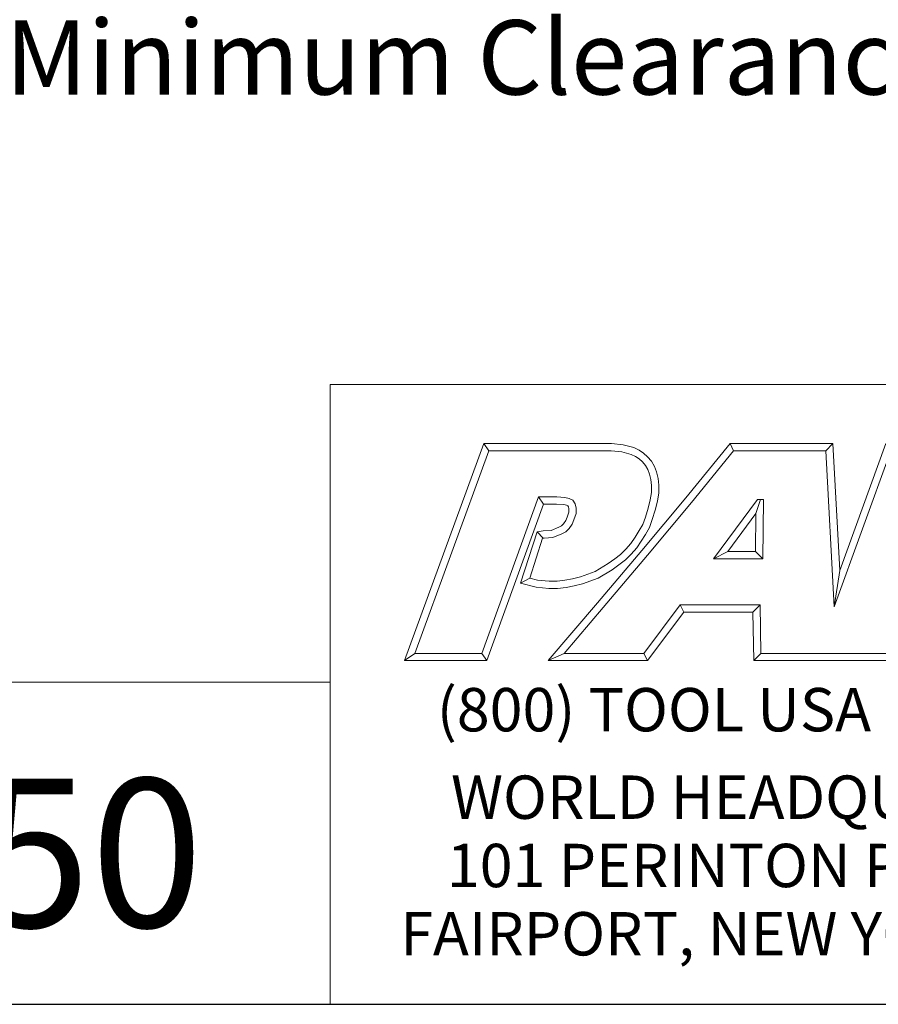
# Model space of a CAD drawing. Units: inches. Extents: x 0.6 to 26.9, y 0.6 to 20.6.
# Drawn here: x 19.9 to 23.4, y 0.6 to 4.6 of the extents above; entities that cross this region are included whole.
import ezdxf

# ---------------------------------------------------------------- set-up
doc = ezdxf.new("R2010")
doc.units = ezdxf.units.IN
doc.header["$LTSCALE"] = 2.5
doc.header["$MEASUREMENT"] = 0
doc.layers.get('0').update_dxf_attribs({"lineweight": 25})
doc.layers.add('D', color=7, linetype='Continuous', lineweight=18)
doc.layers.add('L', color=7, linetype='Continuous', lineweight=18)
doc.styles.add('DEFAULT-ANSI', font='arial.ttf')
doc.styles.add('FRAMEBTOOLHOLDER', font='arial.ttf')
doc.styles.add('Text Style52', font='arial.ttf')
doc.dimstyles.new('INCH', dxfattribs={"dimscale": 2.5, "dimtxt": 0.12, "dimasz": 0.098425, "dimexe": 0.125, "dimexo": 0.0625, "dimgap": 0.031496, "dimtad": 0, "dimtih": 1, "dimtoh": 1, "dimdec": 3, "dimrnd": 1e-08, "dimzin": 4, "dimdsep": 46, "dimtxsty": 'DEFAULT-ANSI', "dimcen": 0.09, "dimdle": 0.393701, "dimclrd": 7, "dimclre": 7, "dimclrt": 7, "dimadec": 0, "dimazin": 1, "dimtfac": 0.666667, "dimtdec": 3, "dimtofl": 0, "dimtmove": 0, "dimatfit": 3, "dimfxl": 1, "dimtolj": 1, "dimtzin": 4, "dimlwd": 25, "dimlwe": 25, "dimarcsym": 0})

# ---------------------------------------------------------------- blocks, each defined once
blk = doc.blocks.new('Borders A BORDER')
at = {"layer": 'L', "color": 7, "linetype": 'Continuous', "lineweight": 25}
blk.add_line((0.2492, 0.2483), (10.7492, 0.2483), dxfattribs=at)
blk = doc.blocks.new('Title Blocks CUSTOMER')
at = {"layer": 'D'}
for p, q in [((13.5776, 0.25), (13.5776, 1.25)), ((13.5776, 1.25), (15.8676, 1.25)), ((13.6977, 0.8045), (13.8256, 1.1549)), ((13.8256, 1.1549), (14.0316, 1.1549)), ((13.8256, 1.1549), (13.8339, 1.1431)), ((14.0316, 1.1549), (14.0504, 1.153)), ((14.0504, 1.153), (14.0676, 1.1483)), ((14.0676, 1.1483), (14.0763, 1.1442)), ((14.0763, 1.1442), (14.0835, 1.1394)), ((14.1515, 1.0671), (14.223, 1.1549)), ((14.223, 1.1549), (14.389, 1.1549)), ((14.223, 1.1549), (14.2286, 1.1431)), ((14.389, 1.1549), (14.3779, 1.1431)), ((14.389, 1.1549), (14.4, 0.9499)), ((14.4, 0.9499), (14.4743, 1.1549)), ((13.7145, 0.8163), (13.8339, 1.1431)), ((13.8339, 1.1431), (14.031, 1.1431)), ((14.031, 1.1431), (14.0483, 1.1413)), ((14.0483, 1.1413), (14.0635, 1.1372)), ((14.0635, 1.1372), (14.0704, 1.1339)), ((14.0704, 1.1339), (14.0763, 1.13)), ((14.0763, 1.13), (14.0816, 1.1253)), ((14.0835, 1.1394), (14.09, 1.1335)), ((14.09, 1.1335), (14.0962, 1.1263)), ((14.1606, 1.0596), (14.2286, 1.1431)), ((14.2286, 1.1431), (14.3779, 1.1431)), ((14.3779, 1.1431), (14.3913, 0.8913)), ((14.3913, 0.8913), (14.4826, 1.1431)), ((14.0816, 1.1253), (14.0866, 1.1194)), ((14.0866, 1.1194), (14.0905, 1.1128)), ((14.0905, 1.1128), (14.0932, 1.1056)), ((14.0962, 1.1263), (14.1011, 1.1179)), ((14.1011, 1.1179), (14.1046, 1.109)), ((14.0932, 1.1056), (14.0952, 1.0967)), ((14.0952, 1.0967), (14.0961, 1.0871)), ((14.1046, 1.109), (14.1069, 1.0985)), ((14.1069, 1.0985), (14.1079, 1.0876)), ((14.0961, 1.0871), (14.0961, 1.0759)), ((14.1079, 1.0876), (14.1079, 1.0751)), ((13.9138, 1.0689), (13.8222, 0.8163)), ((13.9437, 1.0689), (13.9138, 1.0689)), ((13.9138, 1.0689), (13.922, 1.0571)), ((13.9565, 1.0679), (13.9437, 1.0689)), ((13.9633, 1.0664), (13.9565, 1.0679)), ((13.9692, 1.0632), (13.9633, 1.0664)), ((14.0808, 0.9821), (14.1515, 1.0671)), ((14.0961, 1.0759), (14.0944, 1.0642)), ((14.1079, 1.0751), (14.1059, 1.0619)), ((14.2671, 1.0646), (14.1964, 0.969)), ((14.2649, 1.0418), (14.272, 1.0646)), ((14.2769, 1.0646), (14.2671, 1.0646)), ((14.2759, 0.969), (14.2769, 1.0646)), ((13.922, 1.0571), (13.8305, 0.8045)), ((13.9432, 1.0571), (13.922, 1.0571)), ((13.9547, 1.0563), (13.9432, 1.0571)), ((13.9591, 1.0553), (13.9547, 1.0563)), ((13.9613, 1.0541), (13.9591, 1.0553)), ((13.9622, 1.0529), (13.9613, 1.0541)), ((13.9628, 1.0494), (13.9622, 1.0529)), ((13.9628, 1.0441), (13.9628, 1.0494)), ((13.9733, 1.0576), (13.9692, 1.0632)), ((13.9746, 1.0505), (13.9733, 1.0576)), ((13.9746, 1.0421), (13.9746, 1.0505)), ((14.091, 1.0503), (14.0865, 1.0359)), ((14.0898, 0.9745), (14.1606, 1.0596)), ((14.0944, 1.0642), (14.091, 1.0503)), ((14.1059, 1.0619), (14.1024, 1.0471)), ((13.9579, 1.0307), (13.96, 1.0361)), ((13.96, 1.0361), (13.9628, 1.0441)), ((13.9711, 1.032), (13.9746, 1.0421)), ((14.0865, 1.0359), (14.0823, 1.0241)), ((14.1024, 1.0471), (14.0976, 1.0322)), ((14.2649, 1.0418), (14.2197, 0.9808)), ((14.2642, 0.9808), (14.2649, 1.0418)), ((13.9346, 1.0147), (13.9465, 1.0198)), ((13.9465, 1.0198), (13.9508, 1.022)), ((13.9508, 1.022), (13.9542, 1.0254)), ((13.9542, 1.0254), (13.9579, 1.0307)), ((13.9579, 1.0124), (13.9633, 1.0178)), ((13.9633, 1.0178), (13.9683, 1.025)), ((13.9683, 1.025), (13.9711, 1.032)), ((14.0823, 1.0241), (14.0764, 1.0144)), ((14.093, 1.0191), (14.0865, 1.0082)), ((14.0976, 1.0322), (14.093, 1.0191)), ((13.8848, 0.9293), (13.9115, 1.0126)), ((13.8999, 0.9376), (13.9205, 1.002)), ((13.9115, 1.0126), (13.9217, 1.0141)), ((13.9115, 1.0126), (13.9217, 1.0022)), ((13.9205, 1.002), (13.9228, 1.0023)), ((13.9217, 1.0141), (13.9346, 1.0147)), ((13.9228, 1.0023), (13.9373, 1.003)), ((13.9373, 1.003), (13.9516, 1.0091)), ((13.9516, 1.0091), (13.9579, 1.0124)), ((14.0697, 1.0036), (14.0631, 0.9937)), ((14.0764, 1.0144), (14.0697, 1.0036)), ((14.0865, 1.0082), (14.0795, 0.9972)), ((14.0631, 0.9937), (14.055, 0.9845)), ((14.0724, 0.9866), (14.0636, 0.9765)), ((14.0795, 0.9972), (14.0724, 0.9866)), ((14.0092, 0.898), (14.0808, 0.9821)), ((14.0182, 0.8904), (14.0898, 0.9745)), ((14.0464, 0.9759), (14.0369, 0.9687)), ((14.055, 0.9845), (14.0464, 0.9759)), ((14.0636, 0.9765), (14.0542, 0.967)), ((14.2197, 0.9808), (14.1964, 0.969)), ((14.2197, 0.9808), (14.2642, 0.9808)), ((14.2642, 0.9808), (14.2759, 0.969)), ((14.0262, 0.9611), (14.0051, 0.9484)), ((14.0369, 0.9687), (14.0262, 0.9611)), ((14.0438, 0.9592), (14.0327, 0.9513)), ((14.0542, 0.967), (14.0438, 0.9592)), ((14.1964, 0.969), (14.2759, 0.969)), ((13.8848, 0.9293), (13.8999, 0.9376)), ((13.9121, 0.9346), (13.8999, 0.9376)), ((13.9816, 0.9397), (13.969, 0.9367)), ((14.0051, 0.9484), (13.9816, 0.9397)), ((14.0102, 0.9378), (13.985, 0.9284)), ((14.0327, 0.9513), (14.0102, 0.9378)), ((14.4, 0.9499), (14.3913, 0.8913)), ((13.91, 0.923), (13.8848, 0.9293)), ((13.9307, 0.9207), (13.91, 0.923)), ((13.9313, 0.9325), (13.9121, 0.9346)), ((13.944, 0.9325), (13.9313, 0.9325)), ((13.9565, 0.9343), (13.944, 0.9325)), ((13.9585, 0.9226), (13.9448, 0.9207)), ((13.969, 0.9367), (13.9565, 0.9343)), ((13.9715, 0.9252), (13.9585, 0.9226)), ((13.985, 0.9284), (13.9715, 0.9252)), ((13.9448, 0.9207), (13.9307, 0.9207)), ((13.9296, 0.8045), (14.0092, 0.898)), ((13.9551, 0.8163), (14.0182, 0.8904)), ((14.1425, 0.8945), (14.0839, 0.8163)), ((14.2715, 0.8945), (14.1425, 0.8945)), ((14.1425, 0.8945), (14.1484, 0.8827)), ((14.2599, 0.8827), (14.2715, 0.8945)), ((14.273, 0.8163), (14.2715, 0.8945)), ((14.1484, 0.8827), (14.0898, 0.8045)), ((14.2599, 0.8827), (14.1484, 0.8827)), ((14.2615, 0.8045), (14.2599, 0.8827)), ((13.7145, 0.8163), (13.6977, 0.8045)), ((13.8222, 0.8163), (13.7145, 0.8163)), ((13.8305, 0.8045), (13.8222, 0.8163)), ((13.9551, 0.8163), (13.9296, 0.8045)), ((14.0839, 0.8163), (13.9551, 0.8163)), ((14.0839, 0.8163), (14.0898, 0.8045)), ((14.273, 0.8163), (14.2615, 0.8045)), ((14.4056, 0.8163), (14.273, 0.8163)), ((14.4778, 0.8163), (14.3557, 0.8163)), ((13.8305, 0.8045), (13.6977, 0.8045)), ((14.0898, 0.8045), (13.9296, 0.8045)), ((14.4056, 0.8045), (14.2615, 0.8045)), ((14.486, 0.8045), (14.3557, 0.8045)), ((13.5776, 0.77), (8.3076, 0.77)), ((13.5776, 0.77), (13.5776, 0.25)), ((8.3076, 0.25), (15.8676, 0.25))]:
    blk.add_line(p, q, dxfattribs=at)
at = {"layer": 'D', "color": 7, "insert": (13.7498, 0.7604), "char_height": 0.07, "attachment_point": 1, "style": 'FRAMEBTOOLHOLDER'}
blk.add_mtext('\\fArial|b0|i0;\\H0.0700;(800) TOOL USA', dxfattribs=at)
at = {"layer": 'D', "color": 7, "insert": (14.3194, 0.6192), "char_height": 0.07, "attachment_point": 2, "line_spacing_factor": 0.944221, "style": 'FRAMEBTOOLHOLDER'}
blk.add_mtext('\\fArial|b0|i0;\\H0.0700;WORLD HEADQUARTERS\\P101 PERINTON PARKWAY\\PFAIRPORT, NEW YORK 14450', dxfattribs=at)
at = {"layer": 'D', "color": 7, "style": 'Text Style52'}
blk.add_attdef('PART_NUMBER_001', (10.6924, 0.3743), '', height=0.24, dxfattribs=at)
blk = doc.blocks.new('*D45')
at = {"layer": 'D', "color": 7, "linetype": 'Continuous', "lineweight": 25, "transparency": 16777216}
for p, q in [((22.6358, 8.1834), (22.6358, 8.6334)), ((22.4108, 8.4084), (22.8608, 8.4084)), ((25.5172, 4.5079), (23.8815, 6.7221)), ((25.1006, 4.5079), (25.5172, 4.5079))]:
    blk.add_line(p, q, dxfattribs=at)
at = {"layer": 'D', "color": 7, "linetype": 'Continuous', "transparency": 16777216}
blk.add_solid([(23.9145, 6.7465), (23.8485, 6.6977), (23.7353, 6.92)], dxfattribs=at)
at = {"layer": 'Defpoints', "color": 0, "linetype": 'Continuous', "transparency": 16777216}
for p in [(21.5363, 9.8969), (23.7353, 6.92)]:
    blk.add_point(p, dxfattribs=at)
at = {"layer": 'D', "color": 1, "linetype": 'Continuous', "lineweight": 25, "transparency": 16777216, "insert": (18.1198, 4.5906), "char_height": 0.3, "attachment_point": 1, "style": 'DEFAULT-ANSI'}
blk.add_mtext('\\A1;\\fArial|b1|i0;∅3.701" Minimum Clearance Circle\\fArial|b0|i0;\\P', dxfattribs=at)

msp = doc.modelspace()

# ---------------------------------------------------------------- block references
at = {"xscale": 2.5, "yscale": 2.5, "zscale": 2.5}
msp.add_blockref('Borders A BORDER', (0, 0), dxfattribs=at)
msp.add_blockref('Title Blocks CUSTOMER', (-12.79597, -0.00427), dxfattribs=at).add_auto_attribs({'PART_NUMBER_001': '9.F90.10L00-4C50'})

# ---------------------------------------------------------------- dimensions: what is measured, and where the dimension line sits
at = {"layer": 'D', "color": 7, "linetype": 'Continuous', "lineweight": 25}
dim = msp.add_diameter_dim_2p(p1=(21.53629, 9.89687), p2=(23.73532, 6.92001), text='\\fArial|b1|i0;<>" Minimum Clearance Circle\\fArial|b0|i0;\\P', dimstyle='INCH', override={"dimgap": 0.031496, "dimdec": 3, "dimlfac": 1, "dimclrt": 1, "dimtol": 0, "dimlim": 0, "dimtp": 0, "dimtm": 0, "dimtdec": 3, "dimtvp": -0.25}, dxfattribs=at)
dim.commit()
dim.dimension.update_dxf_attribs({"geometry": '*D45', "text_midpoint": (21.57081, 4.50787), "dimtype": 163})

doc.saveas('drawing.dxf')
